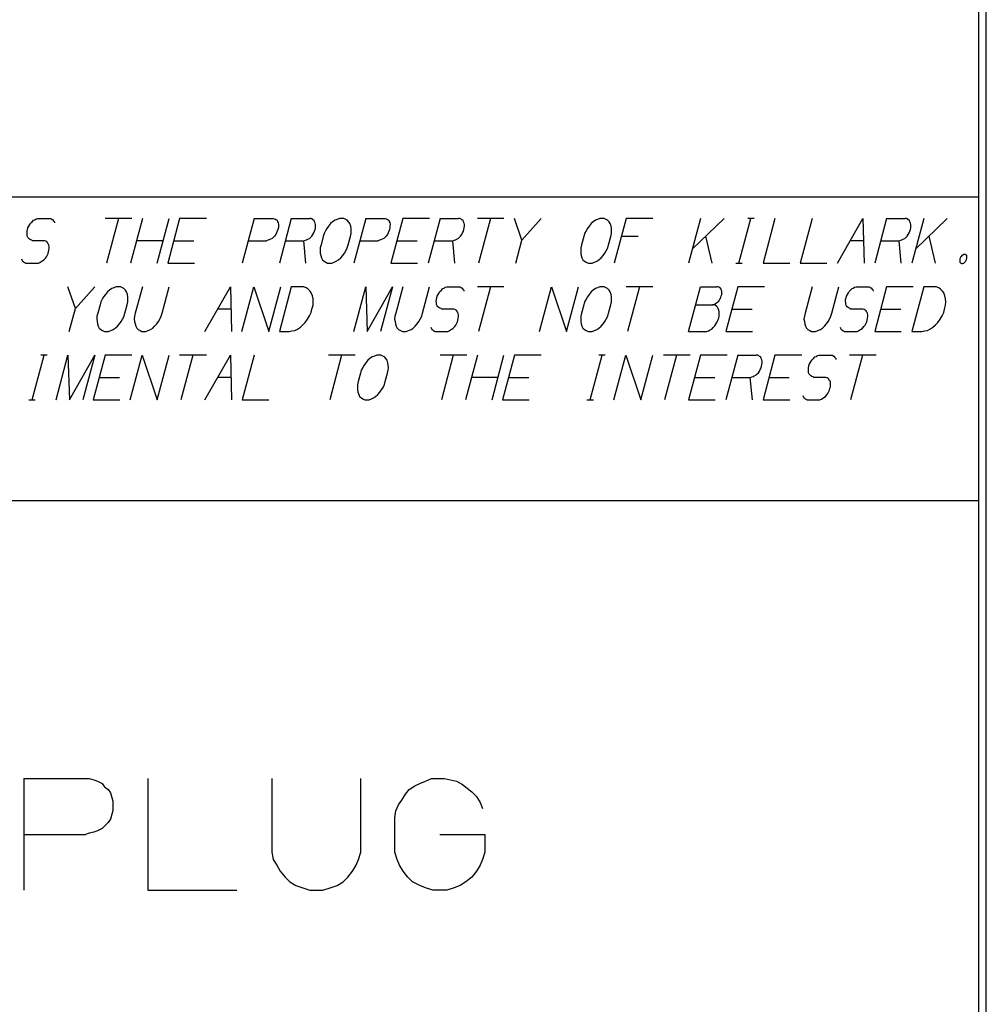
# Model space of a CAD drawing. Units: inches. Extents: x 0.1 to 16.4, y 0.1 to 10.5.
# Drawn here: x 15.2 to 16.4, y 1.4 to 2.7 of the extents above; entities that cross this region are included whole.
import ezdxf

# ---------------------------------------------------------------- set-up
doc = ezdxf.new("R2010")
doc.units = ezdxf.units.IN
doc.header["$MEASUREMENT"] = 0
doc.layers.add('TFR-TRI', color=7, linetype='CONTINUOUS', true_color=0xffffff)

msp = doc.modelspace()

# ---------------------------------------------------------------- linework, layer by layer
at = {"layer": 'TFR-TRI', "color": 1, "linetype": 'Continuous'}
for p, q in [((16.435, 0.1125), (16.435, 10.4875)), ((16.425, 0.1225), (16.425, 10.4775))]:
    msp.add_line(p, q, dxfattribs=at)
at = {"layer": 'TFR-TRI', "color": 3, "linetype": 'Continuous'}
for p, q in [((16.425, 2.4725), (7.725, 2.4725)), ((15.1747, 2.4363), (15.1756, 2.4382)), ((15.1756, 2.4382), (15.1775, 2.4401)), ((15.1775, 2.4401), (15.1795, 2.442)), ((15.1795, 2.442), (15.181, 2.4426)), ((15.181, 2.4426), (15.1828, 2.4438)), ((15.1828, 2.4438), (15.1848, 2.4445)), ((15.1848, 2.4445), (15.1862, 2.4445)), ((15.1862, 2.4445), (15.1998, 2.4445)), ((15.1998, 2.4445), (15.2012, 2.4445)), ((15.2012, 2.4445), (15.2022, 2.4445)), ((15.2022, 2.4445), (15.2029, 2.4438)), ((15.2029, 2.4438), (15.2037, 2.4432)), ((15.2037, 2.4432), (15.2046, 2.4432)), ((15.2046, 2.4432), (15.2054, 2.4426)), ((15.2054, 2.4426), (15.2055, 2.4413)), ((15.2055, 2.4413), (15.2063, 2.4407)), ((15.2063, 2.4407), (15.2071, 2.4401)), ((15.2071, 2.4401), (15.2072, 2.4388)), ((15.3091, 2.4445), (15.274, 2.4445)), ((15.2913, 2.4445), (15.2756, 2.3857)), ((15.323, 2.4445), (15.3073, 2.3857)), ((15.3424, 2.3857), (15.3582, 2.4445)), ((15.372, 2.4445), (15.3563, 2.3857)), ((15.4072, 2.4445), (15.372, 2.4445)), ((15.4701, 2.4445), (15.4544, 2.3857)), ((15.4701, 2.4445), (15.4945, 2.4445)), ((15.4945, 2.4445), (15.4959, 2.4445)), ((15.4959, 2.4445), (15.4976, 2.4438)), ((15.4976, 2.4438), (15.4988, 2.4432)), ((15.4988, 2.4432), (15.5004, 2.442)), ((15.5004, 2.442), (15.5008, 2.4401)), ((15.5008, 2.4401), (15.5019, 2.4388)), ((15.5019, 2.4388), (15.5023, 2.437)), ((15.5191, 2.4445), (15.5034, 2.3857)), ((15.5191, 2.4445), (15.5435, 2.4445)), ((15.5454, 2.4445), (15.5435, 2.4445)), ((15.5466, 2.4438), (15.5454, 2.4445)), ((15.5477, 2.4426), (15.5466, 2.4438)), ((15.5494, 2.442), (15.5477, 2.4426)), ((15.5498, 2.4401), (15.5494, 2.442)), ((15.5507, 2.4382), (15.5498, 2.4401)), ((15.5512, 2.4363), (15.5507, 2.4382)), ((15.5735, 2.4401), (15.571, 2.4376)), ((15.5769, 2.442), (15.5735, 2.4401)), ((15.5795, 2.4432), (15.5769, 2.442)), ((15.5827, 2.4445), (15.5795, 2.4432)), ((15.5855, 2.4445), (15.5827, 2.4445)), ((15.5883, 2.4445), (15.5855, 2.4445)), ((15.5908, 2.4432), (15.5883, 2.4445)), ((15.5928, 2.442), (15.5908, 2.4432)), ((15.5946, 2.4401), (15.5928, 2.442)), ((15.5963, 2.4376), (15.5946, 2.4401)), ((15.6172, 2.4445), (15.6014, 2.3857)), ((15.6172, 2.4445), (15.6416, 2.4445)), ((15.6416, 2.4445), (15.643, 2.4445)), ((15.643, 2.4445), (15.6447, 2.4438)), ((15.6447, 2.4438), (15.6459, 2.4432)), ((15.6459, 2.4432), (15.6475, 2.442)), ((15.6475, 2.442), (15.6479, 2.4401)), ((15.6479, 2.4401), (15.649, 2.4388)), ((15.649, 2.4388), (15.6494, 2.437)), ((15.6662, 2.4445), (15.6505, 2.3857)), ((15.7014, 2.4445), (15.6662, 2.4445)), ((15.7153, 2.4445), (15.6995, 2.3857)), ((15.7153, 2.4445), (15.7396, 2.4445)), ((15.7415, 2.4445), (15.7396, 2.4445)), ((15.7427, 2.4438), (15.7415, 2.4445)), ((15.7438, 2.4426), (15.7427, 2.4438)), ((15.7455, 2.442), (15.7438, 2.4426)), ((15.746, 2.4401), (15.7455, 2.442)), ((15.7469, 2.4382), (15.746, 2.4401)), ((15.7473, 2.4363), (15.7469, 2.4382)), ((15.7994, 2.4445), (15.7643, 2.4445)), ((15.7816, 2.4445), (15.7659, 2.3857)), ((15.823, 2.4157), (15.8133, 2.4445)), ((15.8485, 2.4445), (15.823, 2.4157)), ((15.9168, 2.4401), (15.9142, 2.4376)), ((15.9201, 2.442), (15.9168, 2.4401)), ((15.9228, 2.4432), (15.9201, 2.442)), ((15.9259, 2.4445), (15.9228, 2.4432)), ((15.9287, 2.4445), (15.9259, 2.4445)), ((15.9315, 2.4445), (15.9287, 2.4445)), ((15.934, 2.4432), (15.9315, 2.4445)), ((15.936, 2.442), (15.934, 2.4432)), ((15.9379, 2.4401), (15.936, 2.442)), ((15.9395, 2.4376), (15.9379, 2.4401)), ((15.9604, 2.4445), (15.9447, 2.3857)), ((15.9956, 2.4445), (15.9604, 2.4445)), ((16.0585, 2.4445), (16.0427, 2.3857)), ((16.0476, 2.4038), (16.0894, 2.4445)), ((16.1091, 2.3857), (16.1248, 2.4445)), ((16.1291, 2.4445), (16.1206, 2.4445)), ((16.1565, 2.4445), (16.1408, 2.3857)), ((16.2056, 2.4445), (16.1898, 2.3857)), ((16.2389, 2.3857), (16.2724, 2.4445)), ((16.2724, 2.4445), (16.274, 2.3857)), ((16.3036, 2.4445), (16.2879, 2.3857)), ((16.3036, 2.4445), (16.328, 2.4445)), ((16.3299, 2.4445), (16.328, 2.4445)), ((16.3311, 2.4438), (16.3299, 2.4445)), ((16.3322, 2.4426), (16.3311, 2.4438)), ((16.3339, 2.442), (16.3322, 2.4426)), ((16.3343, 2.4401), (16.3339, 2.442)), ((16.3352, 2.4382), (16.3343, 2.4401)), ((16.3357, 2.4363), (16.3352, 2.4382)), ((16.3527, 2.4445), (16.3369, 2.3857)), ((16.3418, 2.4038), (16.3836, 2.4445)), ((15.1709, 2.4276), (15.1716, 2.4301)), ((15.1709, 2.4257), (15.1709, 2.4276)), ((15.1712, 2.4232), (15.1709, 2.4257)), ((15.1716, 2.4301), (15.1721, 2.432)), ((15.1721, 2.432), (15.1732, 2.4345)), ((15.1732, 2.4345), (15.1747, 2.4363)), ((15.4998, 2.4257), (15.4986, 2.4232)), ((15.5007, 2.4276), (15.4998, 2.4257)), ((15.5014, 2.4301), (15.5007, 2.4276)), ((15.5021, 2.4326), (15.5014, 2.4301)), ((15.5023, 2.437), (15.5021, 2.4345)), ((15.5021, 2.4345), (15.5021, 2.4326)), ((15.5477, 2.4232), (15.5488, 2.4257)), ((15.5488, 2.4257), (15.5498, 2.4276)), ((15.5498, 2.4276), (15.5504, 2.4301)), ((15.5504, 2.4301), (15.5509, 2.432)), ((15.5509, 2.432), (15.5511, 2.4345)), ((15.5511, 2.4345), (15.5512, 2.4363)), ((15.5643, 2.4282), (15.5623, 2.4245)), ((15.566, 2.4313), (15.5643, 2.4282)), ((15.5683, 2.4345), (15.566, 2.4313)), ((15.571, 2.4376), (15.5683, 2.4345)), ((15.5974, 2.4345), (15.5963, 2.4376)), ((15.5979, 2.4313), (15.5974, 2.4345)), ((15.598, 2.4282), (15.5979, 2.4313)), ((15.598, 2.4245), (15.598, 2.4282)), ((15.6469, 2.4257), (15.6457, 2.4232)), ((15.6478, 2.4276), (15.6469, 2.4257)), ((15.6485, 2.4301), (15.6478, 2.4276)), ((15.6492, 2.4326), (15.6485, 2.4301)), ((15.6494, 2.437), (15.6492, 2.4345)), ((15.6492, 2.4345), (15.6492, 2.4326)), ((15.7438, 2.4232), (15.7449, 2.4257)), ((15.7449, 2.4257), (15.7459, 2.4276)), ((15.7459, 2.4276), (15.7466, 2.4301)), ((15.7466, 2.4301), (15.7471, 2.432)), ((15.7471, 2.432), (15.7473, 2.4345)), ((15.7473, 2.4345), (15.7473, 2.4363)), ((15.9075, 2.4282), (15.9055, 2.4245)), ((15.9093, 2.4313), (15.9075, 2.4282)), ((15.9115, 2.4345), (15.9093, 2.4313)), ((15.9142, 2.4376), (15.9115, 2.4345)), ((15.9406, 2.4345), (15.9395, 2.4376)), ((15.9411, 2.4313), (15.9406, 2.4345)), ((15.9412, 2.4282), (15.9411, 2.4313)), ((15.9412, 2.4245), (15.9412, 2.4282)), ((16.3322, 2.4232), (16.3333, 2.4257)), ((16.3333, 2.4257), (16.3343, 2.4276)), ((16.3343, 2.4276), (16.3349, 2.4301)), ((16.3349, 2.4301), (16.3354, 2.432)), ((16.3354, 2.432), (16.3356, 2.4345)), ((16.3356, 2.4345), (16.3357, 2.4363)), ((15.1711, 2.4213), (15.1712, 2.4232)), ((15.172, 2.4195), (15.1711, 2.4213)), ((15.1731, 2.4182), (15.172, 2.4195)), ((15.1742, 2.417), (15.1731, 2.4182)), ((15.1754, 2.4163), (15.1742, 2.417)), ((15.1771, 2.4157), (15.1754, 2.4163)), ((15.1771, 2.4157), (15.1783, 2.4151)), ((15.1919, 2.4151), (15.1783, 2.4151)), ((15.1938, 2.4151), (15.1919, 2.4151)), ((15.1955, 2.4145), (15.1938, 2.4151)), ((15.1968, 2.4138), (15.1955, 2.4145)), ((15.1978, 2.4126), (15.1968, 2.4138)), ((15.1987, 2.4107), (15.1978, 2.4126)), ((15.3503, 2.4151), (15.3151, 2.4151)), ((15.3642, 2.4151), (15.3909, 2.4151)), ((15.4622, 2.4151), (15.4866, 2.4151)), ((15.4882, 2.4157), (15.4866, 2.4151)), ((15.4902, 2.4163), (15.4882, 2.4157)), ((15.4918, 2.417), (15.4902, 2.4163)), ((15.494, 2.4182), (15.4918, 2.417)), ((15.4953, 2.4195), (15.494, 2.4182)), ((15.4972, 2.4213), (15.4953, 2.4195)), ((15.4986, 2.4232), (15.4972, 2.4213)), ((15.5113, 2.4151), (15.5356, 2.4151)), ((15.5356, 2.4151), (15.5377, 2.4157)), ((15.5385, 2.3857), (15.5356, 2.4151)), ((15.5377, 2.4157), (15.5392, 2.4163)), ((15.5392, 2.4163), (15.5408, 2.417)), ((15.5408, 2.417), (15.543, 2.4182)), ((15.543, 2.4182), (15.5443, 2.4195)), ((15.5443, 2.4195), (15.5462, 2.4213)), ((15.5462, 2.4213), (15.5477, 2.4232)), ((15.5613, 2.4207), (15.5583, 2.4095)), ((15.5623, 2.4245), (15.5613, 2.4207)), ((15.5939, 2.4095), (15.597, 2.4207)), ((15.597, 2.4207), (15.598, 2.4245)), ((15.6093, 2.4151), (15.6337, 2.4151)), ((15.6353, 2.4157), (15.6337, 2.4151)), ((15.6373, 2.4163), (15.6353, 2.4157)), ((15.6389, 2.417), (15.6373, 2.4163)), ((15.6411, 2.4182), (15.6389, 2.417)), ((15.6424, 2.4195), (15.6411, 2.4182)), ((15.6443, 2.4213), (15.6424, 2.4195)), ((15.6457, 2.4232), (15.6443, 2.4213)), ((15.6583, 2.4151), (15.6851, 2.4151)), ((15.7074, 2.4151), (15.7318, 2.4151)), ((15.7318, 2.4151), (15.7338, 2.4157)), ((15.7347, 2.3857), (15.7318, 2.4151)), ((15.7338, 2.4157), (15.7354, 2.4163)), ((15.7354, 2.4163), (15.7369, 2.417)), ((15.7369, 2.417), (15.7392, 2.4182)), ((15.7392, 2.4182), (15.7404, 2.4195)), ((15.7404, 2.4195), (15.7423, 2.4213)), ((15.7423, 2.4213), (15.7438, 2.4232)), ((15.8149, 2.3857), (15.823, 2.4157)), ((15.9045, 2.4207), (15.9015, 2.4095)), ((15.9055, 2.4245), (15.9045, 2.4207)), ((15.9372, 2.4095), (15.9402, 2.4207)), ((15.9402, 2.4207), (15.9412, 2.4245)), ((15.9761, 2.4207), (15.954, 2.4207)), ((16.0737, 2.3857), (16.0654, 2.4213)), ((16.273, 2.4151), (16.2556, 2.4151)), ((16.2958, 2.4151), (16.3201, 2.4151)), ((16.3201, 2.4151), (16.3222, 2.4157)), ((16.323, 2.3857), (16.3201, 2.4151)), ((16.3222, 2.4157), (16.3237, 2.4163)), ((16.3237, 2.4163), (16.3253, 2.417)), ((16.3253, 2.417), (16.3275, 2.4182)), ((16.3275, 2.4182), (16.3288, 2.4195)), ((16.3288, 2.4195), (16.3307, 2.4213)), ((16.3307, 2.4213), (16.3322, 2.4232)), ((16.3679, 2.3857), (16.3596, 2.4213)), ((15.1998, 2.4095), (15.1987, 2.4107)), ((15.1987, 2.3982), (15.1993, 2.4007)), ((15.1993, 2.4007), (15.1998, 2.4026)), ((15.2001, 2.407), (15.1998, 2.4095)), ((15.1998, 2.4026), (15.2, 2.4051)), ((15.2, 2.4051), (15.2001, 2.407)), ((15.5573, 2.4057), (15.5572, 2.402)), ((15.5572, 2.402), (15.5573, 2.3988)), ((15.5583, 2.4095), (15.5573, 2.4057)), ((15.5892, 2.3988), (15.591, 2.402)), ((15.591, 2.402), (15.5929, 2.4057)), ((15.5929, 2.4057), (15.5939, 2.4095)), ((15.9015, 2.4095), (15.9005, 2.4057)), ((15.9005, 2.4057), (15.9005, 2.402)), ((15.9005, 2.402), (15.9006, 2.3988)), ((15.9324, 2.3988), (15.9342, 2.402)), ((15.9342, 2.402), (15.9361, 2.4057)), ((15.9361, 2.4057), (15.9372, 2.4095)), ((15.1635, 2.3913), (15.1642, 2.3901)), ((15.1642, 2.3901), (15.1645, 2.3895)), ((15.1645, 2.3895), (15.1651, 2.3882)), ((15.1651, 2.3882), (15.1658, 2.3876)), ((15.1658, 2.3876), (15.1666, 2.387)), ((15.1666, 2.387), (15.1674, 2.3863)), ((15.1674, 2.3863), (15.1683, 2.3863)), ((15.1683, 2.3863), (15.1691, 2.3857)), ((15.1859, 2.3857), (15.188, 2.3863)), ((15.188, 2.3863), (15.1897, 2.3876)), ((15.1897, 2.3876), (15.1915, 2.3888)), ((15.1915, 2.3888), (15.1932, 2.3901)), ((15.1932, 2.3901), (15.1951, 2.392)), ((15.1951, 2.392), (15.1966, 2.3938)), ((15.1966, 2.3938), (15.1975, 2.3957)), ((15.1975, 2.3957), (15.1987, 2.3982)), ((15.5573, 2.3988), (15.5579, 2.3957)), ((15.5579, 2.3957), (15.5589, 2.3926)), ((15.5589, 2.3926), (15.5602, 2.3901)), ((15.5602, 2.3901), (15.5625, 2.3882)), ((15.5625, 2.3882), (15.5645, 2.387)), ((15.5645, 2.387), (15.5669, 2.3857)), ((15.5726, 2.3857), (15.5757, 2.387)), ((15.5757, 2.387), (15.5784, 2.3882)), ((15.5784, 2.3882), (15.5812, 2.3901)), ((15.5812, 2.3901), (15.5843, 2.3926)), ((15.5843, 2.3926), (15.587, 2.3957)), ((15.587, 2.3957), (15.5892, 2.3988)), ((15.9006, 2.3988), (15.9011, 2.3957)), ((15.9011, 2.3957), (15.9022, 2.3926)), ((15.9022, 2.3926), (15.9034, 2.3901)), ((15.9034, 2.3901), (15.9057, 2.3882)), ((15.9057, 2.3882), (15.9077, 2.387)), ((15.9077, 2.387), (15.9102, 2.3857)), ((15.9158, 2.3857), (15.9189, 2.387)), ((15.9189, 2.387), (15.9216, 2.3882)), ((15.9216, 2.3882), (15.9245, 2.3901)), ((15.9245, 2.3901), (15.9275, 2.3926)), ((15.9275, 2.3926), (15.9302, 2.3957)), ((15.9302, 2.3957), (15.9324, 2.3988)), ((16.4001, 2.3895), (16.3999, 2.3888)), ((16.3999, 2.3888), (16.4, 2.3876)), ((16.4, 2.3876), (16.4003, 2.387)), ((16.4007, 2.392), (16.4001, 2.3913)), ((16.4001, 2.3913), (16.4002, 2.3901)), ((16.4002, 2.3901), (16.4001, 2.3895)), ((16.4003, 2.387), (16.4006, 2.3863)), ((16.4006, 2.3863), (16.4014, 2.3857)), ((16.4011, 2.3932), (16.4007, 2.392)), ((16.4012, 2.3938), (16.4011, 2.3932)), ((16.4019, 2.3945), (16.4012, 2.3938)), ((16.4027, 2.3957), (16.4019, 2.3945)), ((16.4033, 2.3963), (16.4027, 2.3957)), ((16.4043, 2.3963), (16.4033, 2.3963)), ((16.4049, 2.397), (16.4043, 2.3963)), ((16.4054, 2.397), (16.4049, 2.397)), ((16.4052, 2.3857), (16.4063, 2.3863)), ((16.4063, 2.397), (16.4054, 2.397)), ((16.4068, 2.397), (16.4063, 2.397)), ((16.4063, 2.3863), (16.4069, 2.387)), ((16.4077, 2.397), (16.4068, 2.397)), ((16.4069, 2.387), (16.4075, 2.3876)), ((16.4075, 2.3876), (16.4079, 2.3888)), ((16.408, 2.3963), (16.4077, 2.397)), ((16.4079, 2.3888), (16.4085, 2.3895)), ((16.409, 2.3963), (16.408, 2.3963)), ((16.4085, 2.3895), (16.4087, 2.3901)), ((16.4087, 2.3901), (16.409, 2.3913)), ((16.4093, 2.3957), (16.409, 2.3963)), ((16.409, 2.3913), (16.4092, 2.392)), ((16.4092, 2.3938), (16.4094, 2.3945)), ((16.4095, 2.3932), (16.4092, 2.3938)), ((16.4092, 2.392), (16.4095, 2.3932)), ((16.4094, 2.3945), (16.4093, 2.3957)), ((15.1691, 2.3857), (15.17, 2.3857)), ((15.17, 2.3857), (15.1709, 2.3857)), ((15.1709, 2.3857), (15.1841, 2.3857)), ((15.1841, 2.3857), (15.1859, 2.3857)), ((15.3563, 2.3857), (15.3914, 2.3857)), ((15.5669, 2.3857), (15.5698, 2.3857)), ((15.5698, 2.3857), (15.5726, 2.3857)), ((15.6505, 2.3857), (15.6856, 2.3857)), ((15.9102, 2.3857), (15.913, 2.3857)), ((15.913, 2.3857), (15.9158, 2.3857)), ((16.1049, 2.3857), (16.1133, 2.3857)), ((16.1408, 2.3857), (16.1759, 2.3857)), ((16.1898, 2.3857), (16.225, 2.3857)), ((16.4014, 2.3857), (16.4019, 2.3857)), ((16.4019, 2.3857), (16.4022, 2.3851)), ((16.4022, 2.3851), (16.4031, 2.3851)), ((16.4031, 2.3851), (16.4036, 2.3851)), ((16.4036, 2.3851), (16.4047, 2.3857)), ((16.4047, 2.3857), (16.4052, 2.3857)), ((15.2346, 2.3257), (15.2249, 2.3545)), ((15.2601, 2.3545), (15.2346, 2.3257)), ((15.2768, 2.3476), (15.2741, 2.3445)), ((15.2794, 2.3501), (15.2768, 2.3476)), ((15.2827, 2.352), (15.2794, 2.3501)), ((15.2854, 2.3532), (15.2827, 2.352)), ((15.2885, 2.3545), (15.2854, 2.3532)), ((15.2913, 2.3545), (15.2885, 2.3545)), ((15.2941, 2.3545), (15.2913, 2.3545)), ((15.2966, 2.3532), (15.2941, 2.3545)), ((15.2986, 2.352), (15.2966, 2.3532)), ((15.3005, 2.3501), (15.2986, 2.352)), ((15.3021, 2.3476), (15.3005, 2.3501)), ((15.3032, 2.3445), (15.3021, 2.3476)), ((15.323, 2.3545), (15.3136, 2.3195)), ((15.3488, 2.3195), (15.3582, 2.3545)), ((15.4053, 2.2957), (15.4389, 2.3545)), ((15.4389, 2.3545), (15.4405, 2.2957)), ((15.4539, 2.2957), (15.4696, 2.3545)), ((15.4696, 2.3545), (15.4895, 2.2957)), ((15.4895, 2.2957), (15.5053, 2.3545)), ((15.5191, 2.3545), (15.5034, 2.2957)), ((15.5323, 2.3545), (15.5191, 2.3545)), ((15.5355, 2.3545), (15.5323, 2.3545)), ((15.5389, 2.3532), (15.5355, 2.3545)), ((15.5413, 2.3513), (15.5389, 2.3532)), ((15.5439, 2.3488), (15.5413, 2.3513)), ((15.5455, 2.3463), (15.5439, 2.3488)), ((15.6014, 2.2957), (15.6172, 2.3545)), ((15.6172, 2.3545), (15.6193, 2.2957)), ((15.6193, 2.2957), (15.6523, 2.3545)), ((15.6523, 2.3545), (15.6366, 2.2957)), ((15.6662, 2.3545), (15.6568, 2.3195)), ((15.692, 2.3195), (15.7014, 2.3545)), ((15.714, 2.3463), (15.715, 2.3482)), ((15.715, 2.3482), (15.7169, 2.3501)), ((15.7169, 2.3501), (15.7188, 2.352)), ((15.7188, 2.352), (15.7204, 2.3526)), ((15.7204, 2.3526), (15.7221, 2.3538)), ((15.7221, 2.3538), (15.7242, 2.3545)), ((15.7242, 2.3545), (15.7256, 2.3545)), ((15.7256, 2.3545), (15.7392, 2.3545)), ((15.7392, 2.3545), (15.7406, 2.3545)), ((15.7406, 2.3545), (15.7415, 2.3545)), ((15.7415, 2.3545), (15.7423, 2.3538)), ((15.7423, 2.3538), (15.743, 2.3532)), ((15.743, 2.3532), (15.744, 2.3532)), ((15.744, 2.3532), (15.7447, 2.3526)), ((15.7447, 2.3526), (15.7449, 2.3513)), ((15.7449, 2.3513), (15.7457, 2.3507)), ((15.7457, 2.3507), (15.7464, 2.3501)), ((15.7464, 2.3501), (15.7466, 2.3488)), ((15.7994, 2.3545), (15.7643, 2.3545)), ((15.7816, 2.3545), (15.7659, 2.2957)), ((15.8461, 2.2957), (15.8619, 2.3545)), ((15.8619, 2.3545), (15.8818, 2.2957)), ((15.8818, 2.2957), (15.8975, 2.3545)), ((15.9142, 2.3476), (15.9115, 2.3445)), ((15.9168, 2.3501), (15.9142, 2.3476)), ((15.9201, 2.352), (15.9168, 2.3501)), ((15.9228, 2.3532), (15.9201, 2.352)), ((15.9259, 2.3545), (15.9228, 2.3532)), ((15.9287, 2.3545), (15.9259, 2.3545)), ((15.9315, 2.3545), (15.9287, 2.3545)), ((15.934, 2.3532), (15.9315, 2.3545)), ((15.936, 2.352), (15.934, 2.3532)), ((15.9379, 2.3501), (15.936, 2.352)), ((15.9395, 2.3476), (15.9379, 2.3501)), ((15.9406, 2.3445), (15.9395, 2.3476)), ((15.9956, 2.3545), (15.9604, 2.3545)), ((15.9778, 2.3545), (15.962, 2.2957)), ((16.0427, 2.2957), (16.0585, 2.3545)), ((16.0585, 2.3545), (16.08, 2.3545)), ((16.0814, 2.3545), (16.08, 2.3545)), ((16.0827, 2.3538), (16.0814, 2.3545)), ((16.0839, 2.3532), (16.0827, 2.3538)), ((16.0847, 2.3526), (16.0839, 2.3532)), ((16.0858, 2.3513), (16.0847, 2.3526)), ((16.0862, 2.3495), (16.0858, 2.3513)), ((16.0863, 2.3482), (16.0862, 2.3495)), ((16.0863, 2.3463), (16.0863, 2.3482)), ((16.1075, 2.3545), (16.0918, 2.2957)), ((16.1427, 2.3545), (16.1075, 2.3545)), ((16.2056, 2.3545), (16.1962, 2.3195)), ((16.2313, 2.3195), (16.2407, 2.3545)), ((16.2534, 2.3463), (16.2543, 2.3482)), ((16.2543, 2.3482), (16.2562, 2.3501)), ((16.2562, 2.3501), (16.2581, 2.352)), ((16.2581, 2.352), (16.2597, 2.3526)), ((16.2597, 2.3526), (16.2615, 2.3538)), ((16.2615, 2.3538), (16.2635, 2.3545)), ((16.2635, 2.3545), (16.2649, 2.3545)), ((16.2649, 2.3545), (16.2785, 2.3545)), ((16.2785, 2.3545), (16.2799, 2.3545)), ((16.2799, 2.3545), (16.2808, 2.3545)), ((16.2808, 2.3545), (16.2816, 2.3538)), ((16.2816, 2.3538), (16.2824, 2.3532)), ((16.2824, 2.3532), (16.2833, 2.3532)), ((16.2833, 2.3532), (16.2841, 2.3526)), ((16.2841, 2.3526), (16.2842, 2.3513)), ((16.2842, 2.3513), (16.285, 2.3507)), ((16.285, 2.3507), (16.2858, 2.3501)), ((16.2858, 2.3501), (16.2859, 2.3488)), ((16.3036, 2.3545), (16.2879, 2.2957)), ((16.3388, 2.3545), (16.3036, 2.3545)), ((16.3527, 2.3545), (16.3369, 2.2957)), ((16.3658, 2.3545), (16.3527, 2.3545)), ((16.3691, 2.3545), (16.3658, 2.3545)), ((16.3725, 2.3532), (16.3691, 2.3545)), ((16.3748, 2.3513), (16.3725, 2.3532)), ((16.3774, 2.3488), (16.3748, 2.3513)), ((16.3791, 2.3463), (16.3774, 2.3488)), ((15.2681, 2.3345), (15.2671, 2.3307)), ((15.2701, 2.3382), (15.2681, 2.3345)), ((15.2719, 2.3413), (15.2701, 2.3382)), ((15.2741, 2.3445), (15.2719, 2.3413)), ((15.3028, 2.3307), (15.3038, 2.3345)), ((15.3037, 2.3413), (15.3032, 2.3445)), ((15.3038, 2.3382), (15.3037, 2.3413)), ((15.3038, 2.3345), (15.3038, 2.3382)), ((15.5469, 2.3426), (15.5455, 2.3463)), ((15.5478, 2.3388), (15.5469, 2.3426)), ((15.548, 2.3345), (15.5478, 2.3388)), ((15.5478, 2.3301), (15.548, 2.3345)), ((15.7102, 2.3357), (15.7103, 2.3376)), ((15.7105, 2.3332), (15.7102, 2.3357)), ((15.7103, 2.3376), (15.7109, 2.3401)), ((15.7109, 2.3401), (15.7114, 2.342)), ((15.7114, 2.342), (15.7126, 2.3445)), ((15.7126, 2.3445), (15.714, 2.3463)), ((15.9055, 2.3345), (15.9045, 2.3307)), ((15.9075, 2.3382), (15.9055, 2.3345)), ((15.9093, 2.3413), (15.9075, 2.3382)), ((15.9115, 2.3445), (15.9093, 2.3413)), ((15.9402, 2.3307), (15.9412, 2.3345)), ((15.9411, 2.3413), (15.9406, 2.3445)), ((15.9412, 2.3382), (15.9411, 2.3413)), ((15.9412, 2.3345), (15.9412, 2.3382)), ((16.0795, 2.3332), (16.0812, 2.3345)), ((16.0812, 2.3345), (16.0825, 2.3357)), ((16.0825, 2.3357), (16.0835, 2.3376)), ((16.0835, 2.3376), (16.0843, 2.3388)), ((16.0843, 2.3388), (16.0853, 2.3407)), ((16.0853, 2.3407), (16.0858, 2.3426)), ((16.0858, 2.3426), (16.0863, 2.3445)), ((16.0863, 2.3445), (16.0863, 2.3463)), ((16.2496, 2.3376), (16.2503, 2.3401)), ((16.2496, 2.3357), (16.2496, 2.3376)), ((16.2498, 2.3332), (16.2496, 2.3357)), ((16.2503, 2.3401), (16.2508, 2.342)), ((16.2508, 2.342), (16.2519, 2.3445)), ((16.2519, 2.3445), (16.2534, 2.3463)), ((16.3804, 2.3426), (16.3791, 2.3463)), ((16.3813, 2.3388), (16.3804, 2.3426)), ((16.3815, 2.3345), (16.3813, 2.3388)), ((16.3813, 2.3301), (16.3815, 2.3345)), ((15.2265, 2.2957), (15.2346, 2.3257)), ((15.2671, 2.3307), (15.2641, 2.3195)), ((15.2997, 2.3195), (15.3028, 2.3307)), ((15.4394, 2.3251), (15.4221, 2.3251)), ((15.5452, 2.3207), (15.5464, 2.3251)), ((15.5464, 2.3251), (15.5478, 2.3301)), ((15.7105, 2.3313), (15.7105, 2.3332)), ((15.7114, 2.3295), (15.7105, 2.3313)), ((15.7124, 2.3282), (15.7114, 2.3295)), ((15.7135, 2.327), (15.7124, 2.3282)), ((15.7147, 2.3263), (15.7135, 2.327)), ((15.7165, 2.3257), (15.7147, 2.3263)), ((15.7165, 2.3257), (15.7177, 2.3251)), ((15.7313, 2.3251), (15.7177, 2.3251)), ((15.7332, 2.3251), (15.7313, 2.3251)), ((15.7349, 2.3245), (15.7332, 2.3251)), ((15.7361, 2.3238), (15.7349, 2.3245)), ((15.7372, 2.3226), (15.7361, 2.3238)), ((15.7381, 2.3207), (15.7372, 2.3226)), ((15.9045, 2.3307), (15.9015, 2.3195)), ((15.9372, 2.3195), (15.9402, 2.3307)), ((16.0521, 2.3307), (16.0737, 2.3307)), ((16.0737, 2.3307), (16.0751, 2.3307)), ((16.076, 2.3307), (16.0741, 2.3307)), ((16.0766, 2.3313), (16.0751, 2.3307)), ((16.0777, 2.3301), (16.076, 2.3307)), ((16.0782, 2.332), (16.0766, 2.3313)), ((16.0793, 2.3288), (16.0777, 2.3301)), ((16.0782, 2.332), (16.0795, 2.3332)), ((16.0808, 2.3276), (16.0793, 2.3288)), ((16.0817, 2.3257), (16.0808, 2.3276)), ((16.0826, 2.3238), (16.0817, 2.3257)), ((16.0829, 2.3213), (16.0826, 2.3238)), ((16.0996, 2.3251), (16.1263, 2.3251)), ((16.2498, 2.3313), (16.2498, 2.3332)), ((16.2507, 2.3295), (16.2498, 2.3313)), ((16.2518, 2.3282), (16.2507, 2.3295)), ((16.2529, 2.327), (16.2518, 2.3282)), ((16.2541, 2.3263), (16.2529, 2.327)), ((16.2558, 2.3257), (16.2541, 2.3263)), ((16.2558, 2.3257), (16.257, 2.3251)), ((16.2706, 2.3251), (16.257, 2.3251)), ((16.2725, 2.3251), (16.2706, 2.3251)), ((16.2742, 2.3245), (16.2725, 2.3251)), ((16.2755, 2.3238), (16.2742, 2.3245)), ((16.2765, 2.3226), (16.2755, 2.3238)), ((16.2774, 2.3207), (16.2765, 2.3226)), ((16.2958, 2.3251), (16.3225, 2.3251)), ((16.3788, 2.3207), (16.3799, 2.3251)), ((16.3799, 2.3251), (16.3813, 2.3301)), ((15.2641, 2.3195), (15.2631, 2.3157)), ((15.2631, 2.3157), (15.2631, 2.312)), ((15.2631, 2.312), (15.2632, 2.3088)), ((15.2632, 2.3088), (15.2637, 2.3057)), ((15.2928, 2.3057), (15.295, 2.3088)), ((15.295, 2.3088), (15.2968, 2.312)), ((15.2968, 2.312), (15.2987, 2.3157)), ((15.2987, 2.3157), (15.2997, 2.3195)), ((15.3126, 2.3157), (15.3121, 2.312)), ((15.3121, 2.312), (15.3127, 2.3088)), ((15.3136, 2.3195), (15.3126, 2.3157)), ((15.3127, 2.3088), (15.3132, 2.3057)), ((15.3418, 2.3057), (15.3441, 2.3088)), ((15.3441, 2.3088), (15.3458, 2.312)), ((15.3458, 2.312), (15.3478, 2.3157)), ((15.3478, 2.3157), (15.3488, 2.3195)), ((15.5375, 2.3076), (15.5406, 2.312)), ((15.5406, 2.312), (15.5431, 2.3163)), ((15.5431, 2.3163), (15.5452, 2.3207)), ((15.6558, 2.3157), (15.6553, 2.312)), ((15.6553, 2.312), (15.6559, 2.3088)), ((15.6568, 2.3195), (15.6558, 2.3157)), ((15.6559, 2.3088), (15.6564, 2.3057)), ((15.685, 2.3057), (15.6873, 2.3088)), ((15.6873, 2.3088), (15.6891, 2.312)), ((15.6891, 2.312), (15.691, 2.3157)), ((15.691, 2.3157), (15.692, 2.3195)), ((15.738, 2.3082), (15.7387, 2.3107)), ((15.7392, 2.3195), (15.7381, 2.3207)), ((15.7387, 2.3107), (15.7392, 2.3126)), ((15.7394, 2.317), (15.7392, 2.3195)), ((15.7392, 2.3126), (15.7394, 2.3151)), ((15.7394, 2.3151), (15.7394, 2.317)), ((15.9015, 2.3195), (15.9005, 2.3157)), ((15.9005, 2.3157), (15.9005, 2.312)), ((15.9005, 2.312), (15.9006, 2.3088)), ((15.9006, 2.3088), (15.9011, 2.3057)), ((15.9302, 2.3057), (15.9324, 2.3088)), ((15.9324, 2.3088), (15.9342, 2.312)), ((15.9342, 2.312), (15.9361, 2.3157)), ((15.9361, 2.3157), (15.9372, 2.3195)), ((16.0801, 2.3076), (16.0814, 2.3107)), ((16.0814, 2.3107), (16.0826, 2.3132)), ((16.0826, 2.3132), (16.0828, 2.3157)), ((16.0828, 2.3157), (16.0831, 2.3188)), ((16.0831, 2.3188), (16.0829, 2.3213)), ((16.1952, 2.3157), (16.1946, 2.312)), ((16.1946, 2.312), (16.1952, 2.3088)), ((16.1962, 2.3195), (16.1952, 2.3157)), ((16.1952, 2.3088), (16.1958, 2.3057)), ((16.2244, 2.3057), (16.2266, 2.3088)), ((16.2266, 2.3088), (16.2284, 2.312)), ((16.2284, 2.312), (16.2303, 2.3157)), ((16.2303, 2.3157), (16.2313, 2.3195)), ((16.2785, 2.3195), (16.2774, 2.3207)), ((16.2774, 2.3082), (16.278, 2.3107)), ((16.278, 2.3107), (16.2785, 2.3126)), ((16.2788, 2.317), (16.2785, 2.3195)), ((16.2785, 2.3126), (16.2787, 2.3151)), ((16.2787, 2.3151), (16.2788, 2.317)), ((16.371, 2.3076), (16.3741, 2.312)), ((16.3741, 2.312), (16.3767, 2.3163)), ((16.3767, 2.3163), (16.3788, 2.3207)), ((15.2637, 2.3057), (15.2648, 2.3026)), ((15.2648, 2.3026), (15.266, 2.3001)), ((15.266, 2.3001), (15.2683, 2.2982)), ((15.2683, 2.2982), (15.2703, 2.297)), ((15.2703, 2.297), (15.2728, 2.2957)), ((15.2728, 2.2957), (15.2756, 2.2957)), ((15.2756, 2.2957), (15.2784, 2.2957)), ((15.2784, 2.2957), (15.2815, 2.297)), ((15.2815, 2.297), (15.2842, 2.2982)), ((15.2842, 2.2982), (15.2871, 2.3001)), ((15.2871, 2.3001), (15.2901, 2.3026)), ((15.2901, 2.3026), (15.2928, 2.3057)), ((15.3132, 2.3057), (15.3143, 2.3026)), ((15.3143, 2.3026), (15.3155, 2.3001)), ((15.3155, 2.3001), (15.3173, 2.2982)), ((15.3173, 2.2982), (15.3198, 2.297)), ((15.3198, 2.297), (15.3223, 2.2957)), ((15.3223, 2.2957), (15.3246, 2.2957)), ((15.3246, 2.2957), (15.3274, 2.2957)), ((15.3274, 2.2957), (15.3306, 2.297)), ((15.3306, 2.297), (15.3337, 2.2982)), ((15.3337, 2.2982), (15.3366, 2.3001)), ((15.3366, 2.3001), (15.3391, 2.3026)), ((15.3391, 2.3026), (15.3418, 2.3057)), ((15.5034, 2.2957), (15.5165, 2.2957)), ((15.5165, 2.2957), (15.52, 2.2963)), ((15.52, 2.2963), (15.5239, 2.297)), ((15.5239, 2.297), (15.5272, 2.2988)), ((15.5272, 2.2988), (15.5311, 2.3013)), ((15.5311, 2.3013), (15.5343, 2.3045)), ((15.5343, 2.3045), (15.5375, 2.3076)), ((15.6564, 2.3057), (15.6575, 2.3026)), ((15.6575, 2.3026), (15.6587, 2.3001)), ((15.6587, 2.3001), (15.6605, 2.2982)), ((15.6605, 2.2982), (15.663, 2.297)), ((15.663, 2.297), (15.6655, 2.2957)), ((15.6655, 2.2957), (15.6678, 2.2957)), ((15.6678, 2.2957), (15.6706, 2.2957)), ((15.6706, 2.2957), (15.6738, 2.297)), ((15.6738, 2.297), (15.6769, 2.2982)), ((15.6769, 2.2982), (15.6798, 2.3001)), ((15.6798, 2.3001), (15.6823, 2.3026)), ((15.6823, 2.3026), (15.685, 2.3057)), ((15.7029, 2.3013), (15.7035, 2.3001)), ((15.7035, 2.3001), (15.7038, 2.2995)), ((15.7038, 2.2995), (15.7044, 2.2982)), ((15.7044, 2.2982), (15.7052, 2.2976)), ((15.7052, 2.2976), (15.7059, 2.297)), ((15.7059, 2.297), (15.7067, 2.2963)), ((15.7067, 2.2963), (15.7076, 2.2963)), ((15.7076, 2.2963), (15.7084, 2.2957)), ((15.7084, 2.2957), (15.7094, 2.2957)), ((15.7094, 2.2957), (15.7103, 2.2957)), ((15.7103, 2.2957), (15.7234, 2.2957)), ((15.7234, 2.2957), (15.7253, 2.2957)), ((15.7253, 2.2957), (15.7273, 2.2963)), ((15.7273, 2.2963), (15.7291, 2.2976)), ((15.7291, 2.2976), (15.7308, 2.2988)), ((15.7308, 2.2988), (15.7326, 2.3001)), ((15.7326, 2.3001), (15.7345, 2.302)), ((15.7345, 2.302), (15.7359, 2.3038)), ((15.7359, 2.3038), (15.7369, 2.3057)), ((15.7369, 2.3057), (15.738, 2.3082)), ((15.9011, 2.3057), (15.9022, 2.3026)), ((15.9022, 2.3026), (15.9034, 2.3001)), ((15.9034, 2.3001), (15.9057, 2.2982)), ((15.9057, 2.2982), (15.9077, 2.297)), ((15.9077, 2.297), (15.9102, 2.2957)), ((15.9102, 2.2957), (15.913, 2.2957)), ((15.913, 2.2957), (15.9158, 2.2957)), ((15.9158, 2.2957), (15.9189, 2.297)), ((15.9189, 2.297), (15.9216, 2.2982)), ((15.9216, 2.2982), (15.9245, 2.3001)), ((15.9245, 2.3001), (15.9275, 2.3026)), ((15.9275, 2.3026), (15.9302, 2.3057)), ((16.0427, 2.2957), (16.0648, 2.2957)), ((16.0648, 2.2957), (16.0666, 2.2957)), ((16.0666, 2.2957), (16.0687, 2.2963)), ((16.0687, 2.2963), (16.0709, 2.2976)), ((16.0709, 2.2976), (16.0731, 2.2988)), ((16.0731, 2.2988), (16.075, 2.3007)), ((16.075, 2.3007), (16.0771, 2.3032)), ((16.0771, 2.3032), (16.0785, 2.3051)), ((16.0785, 2.3051), (16.0801, 2.3076)), ((16.0918, 2.2957), (16.1269, 2.2957)), ((16.1958, 2.3057), (16.1968, 2.3026)), ((16.1968, 2.3026), (16.198, 2.3001)), ((16.198, 2.3001), (16.1999, 2.2982)), ((16.1999, 2.2982), (16.2023, 2.297)), ((16.2023, 2.297), (16.2048, 2.2957)), ((16.2048, 2.2957), (16.2072, 2.2957)), ((16.2072, 2.2957), (16.21, 2.2957)), ((16.21, 2.2957), (16.2131, 2.297)), ((16.2131, 2.297), (16.2163, 2.2982)), ((16.2163, 2.2982), (16.2191, 2.3001)), ((16.2191, 2.3001), (16.2217, 2.3026)), ((16.2217, 2.3026), (16.2244, 2.3057)), ((16.2422, 2.3013), (16.2428, 2.3001)), ((16.2428, 2.3001), (16.2431, 2.2995)), ((16.2431, 2.2995), (16.2437, 2.2982)), ((16.2437, 2.2982), (16.2445, 2.2976)), ((16.2445, 2.2976), (16.2453, 2.297)), ((16.2453, 2.297), (16.2461, 2.2963)), ((16.2461, 2.2963), (16.247, 2.2963)), ((16.247, 2.2963), (16.2478, 2.2957)), ((16.2478, 2.2957), (16.2487, 2.2957)), ((16.2487, 2.2957), (16.2496, 2.2957)), ((16.2496, 2.2957), (16.2628, 2.2957)), ((16.2628, 2.2957), (16.2646, 2.2957)), ((16.2646, 2.2957), (16.2667, 2.2963)), ((16.2667, 2.2963), (16.2684, 2.2976)), ((16.2684, 2.2976), (16.2702, 2.2988)), ((16.2702, 2.2988), (16.2719, 2.3001)), ((16.2719, 2.3001), (16.2738, 2.302)), ((16.2738, 2.302), (16.2752, 2.3038)), ((16.2752, 2.3038), (16.2762, 2.3057)), ((16.2762, 2.3057), (16.2774, 2.3082)), ((16.2879, 2.2957), (16.323, 2.2957)), ((16.3369, 2.2957), (16.35, 2.2957)), ((16.35, 2.2957), (16.3535, 2.2963)), ((16.3535, 2.2963), (16.3574, 2.297)), ((16.3574, 2.297), (16.3607, 2.2988)), ((16.3607, 2.2988), (16.3647, 2.3013)), ((16.3647, 2.3013), (16.3679, 2.3045)), ((16.3679, 2.3045), (16.371, 2.3076)), ((15.1775, 2.2057), (15.1933, 2.2645)), ((15.1975, 2.2645), (15.189, 2.2645)), ((15.2092, 2.2057), (15.2249, 2.2645)), ((15.2249, 2.2645), (15.227, 2.2057)), ((15.227, 2.2057), (15.2601, 2.2645)), ((15.2601, 2.2645), (15.2444, 2.2057)), ((15.274, 2.2645), (15.2582, 2.2057)), ((15.3091, 2.2645), (15.274, 2.2645)), ((15.3068, 2.2057), (15.3225, 2.2645)), ((15.3225, 2.2645), (15.3424, 2.2057)), ((15.3424, 2.2057), (15.3582, 2.2645)), ((15.4072, 2.2645), (15.372, 2.2645)), ((15.3894, 2.2645), (15.3736, 2.2057)), ((15.4053, 2.2057), (15.4389, 2.2645)), ((15.4389, 2.2645), (15.4405, 2.2057)), ((15.4701, 2.2645), (15.4544, 2.2057)), ((15.6033, 2.2645), (15.5682, 2.2645)), ((15.5855, 2.2645), (15.5698, 2.2057)), ((15.62, 2.2576), (15.6173, 2.2545)), ((15.6226, 2.2601), (15.62, 2.2576)), ((15.6259, 2.262), (15.6226, 2.2601)), ((15.6286, 2.2632), (15.6259, 2.262)), ((15.6317, 2.2645), (15.6286, 2.2632)), ((15.6345, 2.2645), (15.6317, 2.2645)), ((15.6373, 2.2645), (15.6345, 2.2645)), ((15.6398, 2.2632), (15.6373, 2.2645)), ((15.6418, 2.262), (15.6398, 2.2632)), ((15.6437, 2.2601), (15.6418, 2.262)), ((15.6453, 2.2576), (15.6437, 2.2601)), ((15.6464, 2.2545), (15.6453, 2.2576)), ((15.7504, 2.2645), (15.7153, 2.2645)), ((15.7326, 2.2645), (15.7169, 2.2057)), ((15.7643, 2.2645), (15.7485, 2.2057)), ((15.7837, 2.2057), (15.7994, 2.2645)), ((15.8133, 2.2645), (15.7976, 2.2057)), ((15.8485, 2.2645), (15.8133, 2.2645)), ((15.913, 2.2057), (15.9287, 2.2645)), ((15.9329, 2.2645), (15.9245, 2.2645)), ((15.9442, 2.2057), (15.9599, 2.2645)), ((15.9599, 2.2645), (15.9798, 2.2057)), ((15.9798, 2.2057), (15.9956, 2.2645)), ((16.0446, 2.2645), (16.0094, 2.2645)), ((16.0268, 2.2645), (16.011, 2.2057)), ((16.0585, 2.2645), (16.0427, 2.2057)), ((16.0936, 2.2645), (16.0585, 2.2645)), ((16.1075, 2.2645), (16.0918, 2.2057)), ((16.1075, 2.2645), (16.1319, 2.2645)), ((16.1338, 2.2645), (16.1319, 2.2645)), ((16.135, 2.2638), (16.1338, 2.2645)), ((16.1361, 2.2626), (16.135, 2.2638)), ((16.1378, 2.262), (16.1361, 2.2626)), ((16.1382, 2.2601), (16.1378, 2.262)), ((16.1391, 2.2582), (16.1382, 2.2601)), ((16.1395, 2.2563), (16.1391, 2.2582)), ((16.1565, 2.2645), (16.1408, 2.2057)), ((16.1917, 2.2645), (16.1565, 2.2645)), ((16.2043, 2.2563), (16.2053, 2.2582)), ((16.2053, 2.2582), (16.2072, 2.2601)), ((16.2072, 2.2601), (16.2091, 2.262)), ((16.2091, 2.262), (16.2107, 2.2626)), ((16.2107, 2.2626), (16.2124, 2.2638)), ((16.2124, 2.2638), (16.2145, 2.2645)), ((16.2145, 2.2645), (16.2159, 2.2645)), ((16.2159, 2.2645), (16.2295, 2.2645)), ((16.2295, 2.2645), (16.2309, 2.2645)), ((16.2309, 2.2645), (16.2318, 2.2645)), ((16.2318, 2.2645), (16.2326, 2.2638)), ((16.2326, 2.2638), (16.2334, 2.2632)), ((16.2334, 2.2632), (16.2343, 2.2632)), ((16.2343, 2.2632), (16.2351, 2.2626)), ((16.2351, 2.2626), (16.2352, 2.2613)), ((16.2352, 2.2613), (16.236, 2.2607)), ((16.236, 2.2607), (16.2367, 2.2601)), ((16.2367, 2.2601), (16.2369, 2.2588)), ((16.2898, 2.2645), (16.2546, 2.2645)), ((16.2719, 2.2645), (16.2562, 2.2057)), ((15.6114, 2.2445), (15.6104, 2.2407)), ((15.6133, 2.2482), (15.6114, 2.2445)), ((15.6151, 2.2513), (15.6133, 2.2482)), ((15.6173, 2.2545), (15.6151, 2.2513)), ((15.646, 2.2407), (15.647, 2.2445)), ((15.647, 2.2513), (15.6464, 2.2545)), ((15.6471, 2.2482), (15.647, 2.2513)), ((15.647, 2.2445), (15.6471, 2.2482)), ((16.136, 2.2432), (16.1372, 2.2457)), ((16.1372, 2.2457), (16.1381, 2.2476)), ((16.1381, 2.2476), (16.1388, 2.2501)), ((16.1388, 2.2501), (16.1393, 2.252)), ((16.1393, 2.252), (16.1395, 2.2545)), ((16.1395, 2.2545), (16.1395, 2.2563)), ((16.2005, 2.2457), (16.2006, 2.2476)), ((16.2008, 2.2432), (16.2005, 2.2457)), ((16.2006, 2.2476), (16.2012, 2.2501)), ((16.2012, 2.2501), (16.2017, 2.252)), ((16.2017, 2.252), (16.2029, 2.2545)), ((16.2029, 2.2545), (16.2043, 2.2563)), ((15.2661, 2.2351), (15.2928, 2.2351)), ((15.4394, 2.2351), (15.4221, 2.2351)), ((15.6104, 2.2407), (15.6073, 2.2295)), ((15.643, 2.2295), (15.646, 2.2407)), ((15.7916, 2.2351), (15.7564, 2.2351)), ((15.8054, 2.2351), (15.8322, 2.2351)), ((16.0506, 2.2351), (16.0773, 2.2351)), ((16.0996, 2.2351), (16.124, 2.2351)), ((16.124, 2.2351), (16.126, 2.2357)), ((16.1269, 2.2057), (16.124, 2.2351)), ((16.126, 2.2357), (16.1276, 2.2363)), ((16.1276, 2.2363), (16.1292, 2.237)), ((16.1292, 2.237), (16.1314, 2.2382)), ((16.1314, 2.2382), (16.1327, 2.2395)), ((16.1327, 2.2395), (16.1346, 2.2413)), ((16.1346, 2.2413), (16.136, 2.2432)), ((16.1487, 2.2351), (16.1754, 2.2351)), ((16.2008, 2.2413), (16.2008, 2.2432)), ((16.2017, 2.2395), (16.2008, 2.2413)), ((16.2027, 2.2382), (16.2017, 2.2395)), ((16.2038, 2.237), (16.2027, 2.2382)), ((16.2051, 2.2363), (16.2038, 2.237)), ((16.2068, 2.2357), (16.2051, 2.2363)), ((16.2068, 2.2357), (16.208, 2.2351)), ((16.2216, 2.2351), (16.208, 2.2351)), ((16.2235, 2.2351), (16.2216, 2.2351)), ((16.2252, 2.2345), (16.2235, 2.2351)), ((16.2264, 2.2338), (16.2252, 2.2345)), ((16.2275, 2.2326), (16.2264, 2.2338)), ((16.2284, 2.2307), (16.2275, 2.2326)), ((16.2295, 2.2295), (16.2284, 2.2307)), ((15.6073, 2.2295), (15.6063, 2.2257)), ((15.6063, 2.2257), (15.6063, 2.222)), ((15.6063, 2.222), (15.6064, 2.2188)), ((15.6064, 2.2188), (15.6069, 2.2157)), ((15.636, 2.2157), (15.6382, 2.2188)), ((15.6382, 2.2188), (15.64, 2.222)), ((15.64, 2.222), (15.642, 2.2257)), ((15.642, 2.2257), (15.643, 2.2295)), ((16.2272, 2.2157), (16.2283, 2.2182)), ((16.2283, 2.2182), (16.229, 2.2207)), ((16.229, 2.2207), (16.2295, 2.2226)), ((16.2297, 2.227), (16.2295, 2.2295)), ((16.2295, 2.2226), (16.2297, 2.2251)), ((16.2297, 2.2251), (16.2297, 2.227)), ((15.1733, 2.2057), (15.1817, 2.2057)), ((15.2582, 2.2057), (15.2934, 2.2057)), ((15.4544, 2.2057), (15.4895, 2.2057)), ((15.6069, 2.2157), (15.608, 2.2126)), ((15.608, 2.2126), (15.6092, 2.2101)), ((15.6092, 2.2101), (15.6115, 2.2082)), ((15.6115, 2.2082), (15.6135, 2.207)), ((15.6135, 2.207), (15.616, 2.2057)), ((15.616, 2.2057), (15.6188, 2.2057)), ((15.6188, 2.2057), (15.6216, 2.2057)), ((15.6216, 2.2057), (15.6248, 2.207)), ((15.6248, 2.207), (15.6274, 2.2082)), ((15.6274, 2.2082), (15.6303, 2.2101)), ((15.6303, 2.2101), (15.6333, 2.2126)), ((15.6333, 2.2126), (15.636, 2.2157)), ((15.7976, 2.2057), (15.8327, 2.2057)), ((15.9088, 2.2057), (15.9172, 2.2057)), ((16.0427, 2.2057), (16.0779, 2.2057)), ((16.1408, 2.2057), (16.1759, 2.2057)), ((16.1932, 2.2113), (16.1938, 2.2101)), ((16.1938, 2.2101), (16.1941, 2.2095)), ((16.1941, 2.2095), (16.1947, 2.2082)), ((16.1947, 2.2082), (16.1955, 2.2076)), ((16.1955, 2.2076), (16.1963, 2.207)), ((16.1963, 2.207), (16.197, 2.2063)), ((16.197, 2.2063), (16.198, 2.2063)), ((16.198, 2.2063), (16.1987, 2.2057)), ((16.1987, 2.2057), (16.1997, 2.2057)), ((16.1997, 2.2057), (16.2006, 2.2057)), ((16.2006, 2.2057), (16.2137, 2.2057)), ((16.2137, 2.2057), (16.2156, 2.2057)), ((16.2156, 2.2057), (16.2176, 2.2063)), ((16.2176, 2.2063), (16.2194, 2.2076)), ((16.2194, 2.2076), (16.2211, 2.2088)), ((16.2211, 2.2088), (16.2229, 2.2101)), ((16.2229, 2.2101), (16.2248, 2.212)), ((16.2248, 2.212), (16.2262, 2.2138)), ((16.2262, 2.2138), (16.2272, 2.2157)), ((16.425, 2.0725), (11.925, 2.0725))]:
    msp.add_line(p, q, dxfattribs=at)
at = {"layer": 'TFR-TRI', "color": 2, "linetype": 'Continuous'}
for p, q in [((15.1668, 1.7066), (15.2481, 1.7066)), ((15.1668, 1.7066), (15.1668, 1.5597)), ((15.2481, 1.7066), (15.2528, 1.7066)), ((15.2528, 1.7066), (15.259, 1.705)), ((15.259, 1.705), (15.2637, 1.7034)), ((15.2637, 1.7034), (15.27, 1.7003)), ((15.27, 1.7003), (15.2731, 1.6956)), ((15.3303, 1.7066), (15.3303, 1.5597)), ((15.4937, 1.7066), (15.4937, 1.6191)), ((15.6109, 1.6191), (15.6109, 1.7066)), ((15.6821, 1.6972), (15.6884, 1.7003)), ((15.6884, 1.7003), (15.6962, 1.7034)), ((15.6962, 1.7034), (15.704, 1.7066)), ((15.704, 1.7066), (15.7134, 1.7066)), ((15.7134, 1.7066), (15.7212, 1.7066)), ((15.7212, 1.7066), (15.729, 1.705)), ((15.729, 1.705), (15.7368, 1.7034)), ((15.7368, 1.7034), (15.7446, 1.6988)), ((15.2731, 1.6956), (15.2778, 1.6925)), ((15.2778, 1.6925), (15.2809, 1.6878)), ((15.2809, 1.6878), (15.2825, 1.6816)), ((15.665, 1.6784), (15.6696, 1.6863)), ((15.6696, 1.6863), (15.6743, 1.6925)), ((15.6743, 1.6925), (15.6821, 1.6972)), ((15.7446, 1.6988), (15.7509, 1.6941)), ((15.7509, 1.6941), (15.7571, 1.6894)), ((15.7571, 1.6894), (15.7634, 1.6831)), ((15.2825, 1.6816), (15.284, 1.6769)), ((15.284, 1.6769), (15.284, 1.6706)), ((15.6603, 1.6722), (15.665, 1.6784)), ((15.7634, 1.6831), (15.7681, 1.6753)), ((15.7681, 1.6753), (15.7712, 1.6675)), ((15.284, 1.6644), (15.2825, 1.6597)), ((15.284, 1.6706), (15.284, 1.6644)), ((15.6556, 1.655), (15.6571, 1.6644)), ((15.6571, 1.6644), (15.6603, 1.6722)), ((15.2778, 1.6488), (15.2731, 1.6441)), ((15.2809, 1.6534), (15.2778, 1.6488)), ((15.2825, 1.6597), (15.2809, 1.6534)), ((15.6556, 1.6472), (15.6556, 1.655)), ((15.6556, 1.6191), (15.6556, 1.6472)), ((15.2528, 1.6347), (15.2481, 1.6331)), ((15.259, 1.6363), (15.2528, 1.6347)), ((15.2637, 1.6378), (15.259, 1.6363)), ((15.27, 1.6409), (15.2637, 1.6378)), ((15.2731, 1.6441), (15.27, 1.6409)), ((15.1668, 1.6331), (15.2481, 1.6331)), ((15.715, 1.6331), (15.7743, 1.6331)), ((15.7743, 1.6331), (15.7743, 1.6191)), ((15.4937, 1.6191), (15.4937, 1.6097)), ((15.4937, 1.6097), (15.4953, 1.6003)), ((15.6078, 1.6003), (15.6109, 1.6097)), ((15.6109, 1.6097), (15.6109, 1.6191)), ((15.6556, 1.6097), (15.6556, 1.6191)), ((15.6587, 1.6003), (15.6556, 1.6097)), ((15.7743, 1.6097), (15.7712, 1.6003)), ((15.7743, 1.6191), (15.7743, 1.6097)), ((15.4953, 1.6003), (15.5, 1.5925)), ((15.6046, 1.5925), (15.6078, 1.6003)), ((15.6618, 1.5925), (15.6587, 1.6003)), ((15.7712, 1.6003), (15.7681, 1.5925)), ((15.5, 1.5925), (15.5046, 1.5847)), ((15.5046, 1.5847), (15.5109, 1.5769)), ((15.5937, 1.5769), (15.6, 1.5847)), ((15.6, 1.5847), (15.6046, 1.5925)), ((15.6665, 1.5847), (15.6618, 1.5925)), ((15.6728, 1.5769), (15.6665, 1.5847)), ((15.7634, 1.5847), (15.7571, 1.5769)), ((15.7681, 1.5925), (15.7634, 1.5847)), ((15.5109, 1.5769), (15.5171, 1.5706)), ((15.5171, 1.5706), (15.525, 1.5659)), ((15.5796, 1.5659), (15.5875, 1.5706)), ((15.5875, 1.5706), (15.5937, 1.5769)), ((15.679, 1.5706), (15.6728, 1.5769)), ((15.6884, 1.5659), (15.679, 1.5706)), ((15.7493, 1.5706), (15.7415, 1.5659)), ((15.7571, 1.5769), (15.7493, 1.5706)), ((15.3303, 1.5597), (15.4475, 1.5597)), ((15.525, 1.5659), (15.5343, 1.5628)), ((15.5343, 1.5628), (15.5437, 1.5597)), ((15.5437, 1.5597), (15.5515, 1.5597)), ((15.5515, 1.5597), (15.5609, 1.5597)), ((15.5609, 1.5597), (15.5703, 1.5628)), ((15.5703, 1.5628), (15.5796, 1.5659)), ((15.6962, 1.5628), (15.6884, 1.5659)), ((15.7056, 1.5597), (15.6962, 1.5628)), ((15.715, 1.5597), (15.7056, 1.5597)), ((15.7243, 1.5597), (15.715, 1.5597)), ((15.7337, 1.5628), (15.7243, 1.5597)), ((15.7415, 1.5659), (15.7337, 1.5628))]:
    msp.add_line(p, q, dxfattribs=at)

doc.saveas('drawing.dxf')
